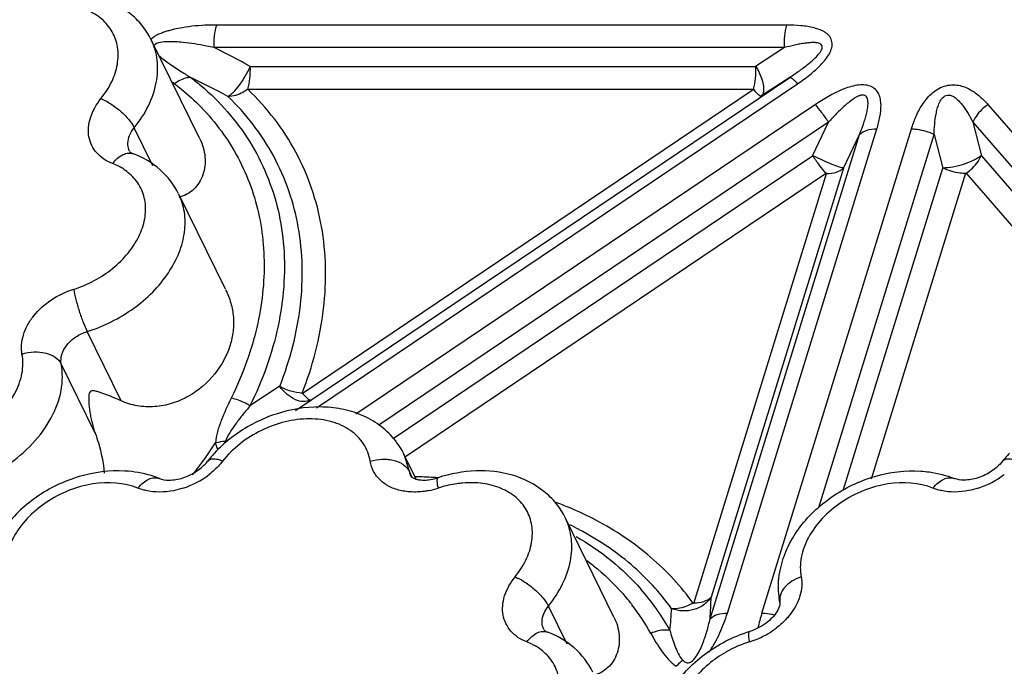
# Model space of a CAD drawing. Units: inches. Extents: x 0 to 34, y 0 to 22.
# Drawn here: x 26.6 to 27.6, y 17.2 to 17.8 of the extents above; entities that cross this region are included whole.
import ezdxf

# ---------------------------------------------------------------- set-up
doc = ezdxf.new("R2010")
doc.units = ezdxf.units.IN
doc.header["$LTSCALE"] = 1.87
doc.header["$MEASUREMENT"] = 0
doc.layers.add('02___PRT_ALL_AXES', color=7, linetype='Continuous')
doc.layers.add('FEATURES', color=7, linetype='Continuous')

msp = doc.modelspace()

# ---------------------------------------------------------------- linework, layer by layer
at = {"layer": '02___PRT_ALL_AXES', "color": 7, "linetype": 'Continuous'}
for p, q in [((26.7812, 17.7202), (26.7317, 17.8209)), ((26.8072, 17.567), (26.7597, 17.6639)), ((27.0015, 17.3738), (26.9891, 17.3991)), ((27.203, 17.2333), (27.1535, 17.3341))]:
    msp.add_line(p, q, dxfattribs=at)
at = {"layer": 'FEATURES', "color": 7, "linetype": 'Continuous'}
for p, q in [((27.3792, 17.8359), (26.7984, 17.8359)), ((27.3766, 17.8129), (26.7958, 17.8129)), ((27.3766, 17.8129), (27.347, 17.7936)), ((26.8326, 17.7936), (27.347, 17.7936)), ((26.8788, 17.4437), (27.382, 17.7826)), ((27.382, 17.7826), (27.3524, 17.7634)), ((26.83, 17.7706), (27.3457, 17.7706)), ((27.3457, 17.7706), (26.8853, 17.4606)), ((26.9, 17.4462), (27.3898, 17.7761)), ((27.4081, 17.7549), (26.94, 17.4397)), ((27.5839, 17.7549), (27.8859, 17.4065)), ((26.7334, 17.6925), (26.7144, 17.7313)), ((27.4215, 17.737), (26.9636, 17.4286)), ((27.3185, 17.2373), (27.4708, 17.7302)), ((27.3536, 17.2373), (27.5059, 17.7302)), ((27.4051, 17.7026), (27.4215, 17.737)), ((27.5685, 17.737), (27.8705, 17.3886)), ((27.5685, 17.737), (27.5773, 17.7026)), ((27.3009, 17.2316), (27.4532, 17.7245)), ((27.4117, 17.3448), (27.529, 17.7245)), ((27.4368, 17.6901), (27.4532, 17.7245)), ((27.529, 17.7245), (27.5378, 17.6901)), ((26.9782, 17.4151), (27.4051, 17.7026)), ((27.5773, 17.7026), (27.8448, 17.394)), ((27.4368, 17.6901), (27.3019, 17.2535)), ((27.4365, 17.3621), (27.5378, 17.6901)), ((26.9907, 17.3966), (27.4195, 17.6854)), ((27.4195, 17.6854), (27.284, 17.2468)), ((27.4651, 17.3741), (27.5613, 17.6854)), ((27.5613, 17.6854), (27.8301, 17.3753)), ((26.701, 17.4534), (26.6664, 17.5239)), ((26.6747, 17.4204), (26.6401, 17.4909)), ((26.8629, 17.4685), (26.8323, 17.4482)), ((26.9892, 17.3989), (26.9891, 17.3991)), ((26.9947, 17.3814), (26.9892, 17.3989)), ((26.9976, 17.3754), (26.9947, 17.3814)), ((26.9962, 17.3767), (26.9962, 17.3767)), ((27.1552, 17.2056), (27.1362, 17.2444))]:
    msp.add_line(p, q, dxfattribs=at)
for centre, radius, start, end in [((26.4505, 17.1076), 0.7853, 60.8837, 63.9138), ((27.1249, 18.37), 0.6853, 238.0846, 239.0161), ((26.4415, 17.0893), 0.768, 61.3424, 64.507), ((26.9806, 18.0707), 0.3707, 232.0256, 232.6056), ((26.6723, 17.6408), 0.0577, 56.3227, 60.8517), ((26.6747, 17.6443), 0.0533, 48.9584, 56.3554), ((26.423, 17.6556), 0.4474, 324.2914, 326.7873), ((26.8096, 17.3663), 0.0459, 92.8503, 105.6118), ((26.9185, 17.3643), 0.0787, 32.387, 39.9865), ((26.892, 17.3109), 0.1309, 137.0362, 141.8876), ((26.9196, 17.365), 0.0774, 25.9189, 32.3443), ((27.701, 17.3115), 0.1301, 137.0106, 141.9025), ((26.4058, 17.668), 0.4686, 321.773, 324.2824), ((26.7372, 17.4479), 0.0877, 287.8147, 307.5613), ((27.5469, 17.4479), 0.0877, 287.9151, 307.6963), ((26.9901, 16.8718), 0.5044, 86.6989, 88.8173), ((26.9907, 16.8831), 0.4931, 86.0999, 86.6959), ((27.0076, 17.4251), 0.0526, 285.8554, 288.0073), ((26.9979, 17.4444), 0.084, 281.3063, 288.0385), ((27.0601, 17.2533), 0.1169, 107.0174, 108.0082), ((27.0181, 17.0128), 0.3599, 67.0893, 69.6707), ((27.027, 17.033), 0.3379, 62.1857, 67.1331), ((27.0195, 17.0418), 0.3172, 62.161, 64.1079), ((27.0528, 17.1053), 0.2367, 28.9372, 41.3897), ((27.0402, 17.1054), 0.2293, 37.8027, 40.2013), ((26.8506, 17.2625), 0.4514, 356.0712, 358.8575), ((27.0437, 17.1081), 0.2247, 28.8987, 37.8131), ((26.7879, 17.2699), 0.4747, 353.9469, 356.6108), ((27.4962, 17.1918), 0.1497, 165.3022, 168.1967), ((27.5231, 17.1848), 0.1774, 162.793, 165.307), ((27.3855, 17.0764), 0.149, 107.243, 109.052), ((27.3158, 17.2907), 0.0864, 300.6476, 307.4096), ((27.3771, 17.0923), 0.1212, 107.2839, 119.5701), ((27.3154, 17.2907), 0.0865, 287.2453, 289.8968), ((27.3147, 17.2925), 0.0885, 289.9088, 300.6625), ((27.0941, 17.1539), 0.0577, 56.3227, 60.8517), ((27.0965, 17.1575), 0.0533, 48.9584, 56.3554)]:
    msp.add_arc(centre, radius, start, end, dxfattribs=at)
for points, knots in [([(26.7317, 17.821), (26.7291, 17.8262), (26.7227, 17.8361), (26.7058, 17.8529), (26.6779, 17.8667), (26.64, 17.8708), (26.6145, 17.866), (26.602, 17.8619)], [0, 0, 0, 0, 0.118559, 0.237805, 0.480129, 0.73404, 1, 1, 1, 1]), ([(26.6805, 17.761), (26.6848, 17.7663), (26.692, 17.7773), (26.698, 17.7954), (26.6985, 17.8132), (26.6929, 17.8295), (26.6818, 17.8428), (26.6662, 17.8521), (26.6473, 17.8569), (26.6338, 17.8571), (26.6269, 17.8565)], [0, 0, 0, 0, 0.138246, 0.265512, 0.382893, 0.494827, 0.607801, 0.7279, 0.858549, 1, 1, 1, 1]), ([(26.7634, 17.8332), (26.7606, 17.8328), (26.7564, 17.832), (26.7508, 17.8305), (26.7467, 17.8292), (26.7426, 17.8278), (26.7385, 17.8262), (26.7346, 17.8241), (26.7324, 17.8222), (26.7313, 17.8212)], [0, 0, 0, 0, 0.246222, 0.37044, 0.495743, 0.622559, 0.749992, 0.875884, 1, 1, 1, 1]), ([(26.7984, 17.8359), (26.7955, 17.8359), (26.7838, 17.8357), (26.7721, 17.8347), (26.7634, 17.8332)], [0, 0, 0, 0, 0.245963, 1, 1, 1, 1]), ([(26.7958, 17.8129), (26.7956, 17.8169), (26.7959, 17.8247), (26.7973, 17.8323), (26.7984, 17.8359)], [0, 0, 0, 0, 0.523636, 1, 1, 1, 1]), ([(27.3766, 17.8129), (27.3764, 17.8169), (27.3767, 17.8247), (27.3781, 17.8323), (27.3792, 17.8359)], [0, 0, 0, 0, 0.523636, 1, 1, 1, 1]), ([(27.3898, 17.7761), (27.3941, 17.7789), (27.4024, 17.7849), (27.4119, 17.7933), (27.4185, 17.8007), (27.4225, 17.8065), (27.4251, 17.8125), (27.4255, 17.8188), (27.4231, 17.8244), (27.4186, 17.8283), (27.4131, 17.8311), (27.4068, 17.8331), (27.4002, 17.8345), (27.391, 17.8356), (27.3839, 17.8359), (27.3792, 17.8359)], [0, 0, 0, 0, 0.140857, 0.278946, 0.345954, 0.410301, 0.47034, 0.524972, 0.576628, 0.629808, 0.686284, 0.7456, 0.80713, 0.870278, 1, 1, 1, 1]), ([(26.7144, 17.7313), (26.72, 17.7382), (26.7295, 17.7527), (26.7378, 17.7764), (26.7391, 17.7998), (26.7349, 17.8144), (26.7317, 17.8209)], [0, 0, 0, 0, 0.278642, 0.536097, 0.773944, 1, 1, 1, 1]), ([(26.7639, 17.8182), (26.7614, 17.8185), (26.7564, 17.8189), (26.7487, 17.819), (26.7414, 17.8186), (26.7356, 17.8171), (26.7344, 17.8148)], [0, 0, 0, 0, 0.247663, 0.498649, 0.751499, 1, 1, 1, 1]), ([(26.7958, 17.8129), (26.7932, 17.8134), (26.7827, 17.8157), (26.772, 17.8174), (26.7639, 17.8182)], [0, 0, 0, 0, 0.248217, 1, 1, 1, 1]), ([(27.382, 17.7826), (27.3853, 17.7848), (27.3919, 17.7893), (27.4014, 17.7965), (27.4089, 17.8031), (27.4133, 17.8084), (27.415, 17.8116), (27.4154, 17.8141), (27.4142, 17.8162), (27.4123, 17.8173), (27.4101, 17.8178), (27.4077, 17.818), (27.4053, 17.8181), (27.4019, 17.8179), (27.3976, 17.8174), (27.3924, 17.8166), (27.3854, 17.8151), (27.3801, 17.8138), (27.3766, 17.8129)], [0, 0, 0, 0, 0.136406, 0.27326, 0.409948, 0.476685, 0.508656, 0.535788, 0.559806, 0.584172, 0.610262, 0.637764, 0.665943, 0.694748, 0.753845, 0.814298, 0.875587, 1, 1, 1, 1]), ([(26.7394, 17.805), (26.7428, 17.8018), (26.7505, 17.7961), (26.7585, 17.7909), (26.7626, 17.7884)], [0, 0, 0, 0, 0.49326, 1, 1, 1, 1]), ([(26.8099, 17.7633), (26.8108, 17.7637), (26.8127, 17.765), (26.8168, 17.7686), (26.8219, 17.7749), (26.8277, 17.7837), (26.8311, 17.7902), (26.8326, 17.7936)], [0, 0, 0, 0, 0.080445, 0.17964, 0.424322, 0.7091, 1, 1, 1, 1]), ([(26.83, 17.7706), (26.8311, 17.7741), (26.8325, 17.7818), (26.8328, 17.7896), (26.8326, 17.7936)], [0, 0, 0, 0, 0.476364, 1, 1, 1, 1]), ([(27.345, 17.7706), (27.3461, 17.7741), (27.3475, 17.7818), (27.3477, 17.7896), (27.3475, 17.7936)], [0, 0, 0, 0, 0.476377, 1, 1, 1, 1]), ([(27.3475, 17.7939), (27.3494, 17.7908), (27.3524, 17.7847), (27.3549, 17.777), (27.3555, 17.7715), (27.3554, 17.7675), (27.3542, 17.7647), (27.3529, 17.7637)], [0, 0, 0, 0, 0.336743, 0.62764, 0.747451, 0.848321, 1, 1, 1, 1]), ([(26.7721, 17.7826), (26.7707, 17.7825), (26.7648, 17.7818), (26.7592, 17.779), (26.7555, 17.7762)], [0, 0, 0, 0, 0.226152, 1, 1, 1, 1]), ([(26.7721, 17.7826), (26.7755, 17.7799), (26.7889, 17.7692), (26.8012, 17.7571), (26.8095, 17.7475)], [0, 0, 0, 0, 0.253198, 1, 1, 1, 1]), ([(27.382, 17.7826), (27.3824, 17.7827), (27.3835, 17.7823), (27.3851, 17.781), (27.3873, 17.7789), (27.3889, 17.7771), (27.3898, 17.7761)], [0, 0, 0, 0, 0.106633, 0.30778, 0.60853, 1, 1, 1, 1]), ([(26.7555, 17.7762), (26.7579, 17.7744), (26.7673, 17.7669), (26.7762, 17.7587), (26.7825, 17.7522)], [0, 0, 0, 0, 0.252624, 1, 1, 1, 1]), ([(26.83, 17.7706), (26.8285, 17.7694), (26.8224, 17.7655), (26.8151, 17.7631), (26.8099, 17.7633)], [0, 0, 0, 0, 0.273616, 1, 1, 1, 1]), ([(26.8853, 17.4606), (26.8961, 17.4884), (26.9074, 17.5315), (26.9103, 17.5893), (26.9063, 17.6306), (26.8961, 17.67), (26.8799, 17.7071), (26.8579, 17.7411), (26.8398, 17.7612), (26.83, 17.7706)], [0, 0, 0, 0, 0.267243, 0.394147, 0.517452, 0.638304, 0.758056, 0.8782, 1, 1, 1, 1]), ([(27.345, 17.7702), (27.3459, 17.7692), (27.3475, 17.7674), (27.3498, 17.7652), (27.3514, 17.764), (27.3525, 17.7635), (27.3529, 17.7637)], [0, 0, 0, 0, 0.39145, 0.692205, 0.893386, 1, 1, 1, 1]), ([(27.4708, 17.7302), (27.472, 17.7342), (27.4741, 17.7422), (27.4753, 17.7524), (27.4745, 17.7603), (27.4729, 17.7658), (27.4695, 17.7708), (27.4641, 17.7741), (27.4574, 17.7753), (27.4501, 17.7748), (27.4427, 17.7729), (27.4281, 17.7675), (27.4168, 17.7608), (27.4081, 17.7549)], [0, 0, 0, 0, 0.116076, 0.227316, 0.280812, 0.333085, 0.3854, 0.441167, 0.503344, 0.570836, 0.641382, 0.713154, 1, 1, 1, 1]), ([(27.5059, 17.7302), (27.5072, 17.7343), (27.5102, 17.7427), (27.5154, 17.7528), (27.5209, 17.7604), (27.5259, 17.7659), (27.5321, 17.7707), (27.5392, 17.7739), (27.5466, 17.7753), (27.5559, 17.7747), (27.566, 17.7707), (27.5758, 17.7635), (27.5813, 17.7579), (27.5839, 17.7549)], [0, 0, 0, 0, 0.121016, 0.247389, 0.313577, 0.38236, 0.453815, 0.526694, 0.597206, 0.662842, 0.781723, 0.892613, 1, 1, 1, 1]), ([(26.6923, 17.6949), (26.6891, 17.6961), (26.6833, 17.6991), (26.676, 17.7054), (26.6707, 17.7132), (26.6679, 17.7222), (26.6675, 17.7319), (26.6703, 17.7457), (26.6759, 17.7552), (26.6805, 17.761)], [0, 0, 0, 0, 0.126111, 0.245317, 0.360683, 0.476173, 0.595727, 0.722322, 1, 1, 1, 1]), ([(26.6805, 17.761), (26.684, 17.7596), (26.691, 17.7557), (26.7005, 17.7485), (26.7086, 17.7404), (26.7129, 17.7343), (26.7144, 17.7313)], [0, 0, 0, 0, 0.246106, 0.518249, 0.780636, 1, 1, 1, 1]), ([(26.8629, 17.4685), (26.8731, 17.4949), (26.8872, 17.5485), (26.8857, 17.6299), (26.8601, 17.7044), (26.8283, 17.7455), (26.8099, 17.7633)], [0, 0, 0, 0, 0.267763, 0.517805, 0.758214, 1, 1, 1, 1]), ([(27.4532, 17.7245), (27.4546, 17.7279), (27.4565, 17.7331), (27.4587, 17.7401), (27.4601, 17.7453), (27.4613, 17.7505), (27.4618, 17.7548), (27.4617, 17.7582), (27.4614, 17.7607), (27.4605, 17.763), (27.4576, 17.765), (27.4537, 17.7644), (27.4503, 17.7628), (27.4469, 17.7608), (27.4429, 17.7578), (27.4368, 17.7527), (27.4296, 17.7458), (27.4242, 17.74), (27.4215, 17.737)], [0, 0, 0, 0, 0.123907, 0.185193, 0.24582, 0.30559, 0.363776, 0.391989, 0.419774, 0.446371, 0.472642, 0.532362, 0.565708, 0.599161, 0.665891, 0.732919, 0.866708, 1, 1, 1, 1]), ([(27.529, 17.7245), (27.5291, 17.7279), (27.5295, 17.7349), (27.5306, 17.7436), (27.5322, 17.7506), (27.5339, 17.7558), (27.5364, 17.7609), (27.541, 17.7651), (27.5471, 17.7644), (27.5514, 17.7613), (27.5551, 17.7578), (27.5582, 17.754), (27.5611, 17.7499), (27.5646, 17.7443), (27.567, 17.74), (27.5685, 17.737)], [0, 0, 0, 0, 0.124067, 0.249675, 0.313525, 0.378519, 0.445745, 0.516629, 0.583351, 0.644525, 0.704369, 0.763696, 0.822836, 0.881907, 1, 1, 1, 1]), ([(26.7825, 17.7522), (26.7973, 17.737), (26.8229, 17.7023), (26.8449, 17.6408), (26.849, 17.5739), (26.8403, 17.5292), (26.8335, 17.507)], [0, 0, 0, 0, 0.242998, 0.484951, 0.734951, 1, 1, 1, 1]), ([(27.4215, 17.737), (27.4193, 17.7403), (27.415, 17.7465), (27.4104, 17.7523), (27.4081, 17.7549)], [0, 0, 0, 0, 0.537055, 1, 1, 1, 1]), ([(27.5839, 17.7549), (27.5822, 17.7538), (27.5759, 17.7489), (27.5709, 17.7424), (27.5685, 17.737)], [0, 0, 0, 0, 0.257005, 1, 1, 1, 1]), ([(26.8095, 17.7475), (26.8178, 17.738), (26.8329, 17.7176), (26.8502, 17.6839), (26.8619, 17.6476), (26.8697, 17.5959), (26.8641, 17.5268), (26.845, 17.4741), (26.8323, 17.4482)], [0, 0, 0, 0, 0.119153, 0.237331, 0.356092, 0.476884, 0.728639, 1, 1, 1, 1]), ([(26.708, 17.7156), (26.7081, 17.7183), (26.7094, 17.724), (26.7125, 17.7289), (26.7144, 17.7313)], [0, 0, 0, 0, 0.474074, 1, 1, 1, 1]), ([(27.4532, 17.7245), (27.4552, 17.7265), (27.461, 17.7295), (27.4673, 17.7302), (27.4708, 17.7302)], [0, 0, 0, 0, 0.447004, 1, 1, 1, 1]), ([(27.5059, 17.7302), (27.5078, 17.7302), (27.5158, 17.7296), (27.5236, 17.7272), (27.529, 17.7245)], [0, 0, 0, 0, 0.242514, 1, 1, 1, 1]), ([(26.7812, 17.7201), (26.784, 17.7143), (26.7877, 17.7021), (26.786, 17.6863), (26.7808, 17.6753), (26.7753, 17.6685), (26.7683, 17.6633), (26.7628, 17.6614), (26.76, 17.6608)], [0, 0, 0, 0, 0.265391, 0.518473, 0.64193, 0.763379, 0.882512, 1, 1, 1, 1]), ([(26.7097, 17.7074), (26.7094, 17.708), (26.7083, 17.7106), (26.7079, 17.7135), (26.708, 17.7156)], [0, 0, 0, 0, 0.246504, 1, 1, 1, 1]), ([(26.6923, 17.6949), (26.6938, 17.6969), (26.6971, 17.7003), (26.7026, 17.7041), (26.7082, 17.7059), (26.7119, 17.7055), (26.7135, 17.7049)], [0, 0, 0, 0, 0.302267, 0.56946, 0.797469, 1, 1, 1, 1]), ([(26.7097, 17.7074), (26.7099, 17.7071), (26.711, 17.706), (26.7124, 17.7053), (26.7135, 17.7049)], [0, 0, 0, 0, 0.217262, 1, 1, 1, 1]), ([(26.7596, 17.664), (26.755, 17.6733), (26.7419, 17.6903), (26.7234, 17.7011), (26.7135, 17.7049)], [0, 0, 0, 0, 0.495188, 1, 1, 1, 1]), ([(27.4053, 17.7032), (27.4087, 17.7015), (27.4152, 17.6985), (27.4243, 17.6946), (27.4308, 17.6921), (27.4349, 17.691), (27.4364, 17.6907), (27.4371, 17.6906)], [0, 0, 0, 0, 0.329968, 0.630234, 0.862595, 0.944434, 1, 1, 1, 1]), ([(27.4189, 17.685), (27.4167, 17.6876), (27.412, 17.6935), (27.4077, 17.6996), (27.4055, 17.7029)], [0, 0, 0, 0, 0.462959, 1, 1, 1, 1]), ([(27.5377, 17.6906), (27.5412, 17.6907), (27.5485, 17.6915), (27.5592, 17.6941), (27.5689, 17.6979), (27.5747, 17.7013), (27.5771, 17.7032)], [0, 0, 0, 0, 0.253376, 0.523677, 0.781471, 1, 1, 1, 1]), ([(27.5616, 17.685), (27.5633, 17.6861), (27.5696, 17.691), (27.5746, 17.6975), (27.577, 17.7029)], [0, 0, 0, 0, 0.256988, 1, 1, 1, 1]), ([(26.7003, 17.6911), (26.6997, 17.6915), (26.6971, 17.6929), (26.6944, 17.6941), (26.6923, 17.6949)], [0, 0, 0, 0, 0.246615, 1, 1, 1, 1]), ([(27.4194, 17.6848), (27.4228, 17.6848), (27.4291, 17.6855), (27.4349, 17.6885), (27.4369, 17.6905)], [0, 0, 0, 0, 0.552993, 1, 1, 1, 1]), ([(27.5611, 17.6848), (27.5592, 17.6848), (27.5512, 17.6853), (27.5433, 17.6878), (27.538, 17.6905)], [0, 0, 0, 0, 0.242494, 1, 1, 1, 1]), ([(26.6528, 17.567), (26.6671, 17.5715), (26.6875, 17.5823), (26.7084, 17.6028), (26.7197, 17.6199), (26.7259, 17.638), (26.7265, 17.6558), (26.7211, 17.6722), (26.7139, 17.6809), (26.7097, 17.6846)], [0, 0, 0, 0, 0.288315, 0.427405, 0.557761, 0.677737, 0.78839, 0.893774, 1, 1, 1, 1]), ([(26.6664, 17.5239), (26.6833, 17.5292), (26.7148, 17.5448), (26.7455, 17.5753), (26.7607, 17.6035), (26.7664, 17.6246), (26.7665, 17.6453), (26.7625, 17.6581), (26.7597, 17.6639)], [0, 0, 0, 0, 0.282242, 0.551033, 0.674659, 0.789555, 0.89697, 1, 1, 1, 1]), ([(26.6001, 17.5009), (26.5996, 17.5041), (26.5992, 17.5107), (26.6012, 17.5207), (26.6054, 17.5306), (26.6141, 17.5435), (26.6296, 17.5573), (26.6447, 17.5645), (26.6528, 17.567)], [0, 0, 0, 0, 0.104024, 0.214086, 0.331582, 0.456601, 0.723623, 1, 1, 1, 1]), ([(26.6528, 17.567), (26.6533, 17.5635), (26.655, 17.5561), (26.6582, 17.5448), (26.662, 17.5339), (26.6649, 17.527), (26.6664, 17.5239)], [0, 0, 0, 0, 0.234543, 0.506458, 0.774981, 1, 1, 1, 1]), ([(26.8074, 17.5668), (26.8095, 17.5623), (26.8132, 17.5531), (26.8158, 17.5386), (26.8156, 17.5241), (26.8135, 17.5146), (26.8121, 17.5099)], [0, 0, 0, 0, 0.256484, 0.504453, 0.750516, 1, 1, 1, 1]), ([(26.6401, 17.4909), (26.6395, 17.494), (26.6401, 17.5012), (26.6457, 17.511), (26.6548, 17.519), (26.6624, 17.5227), (26.6664, 17.5239)], [0, 0, 0, 0, 0.213081, 0.455164, 0.722893, 1, 1, 1, 1]), ([(26.8121, 17.5099), (26.8088, 17.4994), (26.7976, 17.4789), (26.7752, 17.4598), (26.7532, 17.4502), (26.7354, 17.4468), (26.7175, 17.4476), (26.7062, 17.451), (26.701, 17.4534)], [0, 0, 0, 0, 0.237098, 0.488979, 0.618753, 0.74872, 0.876747, 1, 1, 1, 1]), ([(26.4659, 17.4105), (26.4801, 17.4048), (26.5055, 17.4035), (26.5369, 17.4123), (26.5598, 17.4244), (26.5791, 17.4406), (26.5933, 17.4597), (26.6011, 17.4803), (26.6014, 17.4945), (26.6001, 17.5009)], [0, 0, 0, 0, 0.244726, 0.3809, 0.51918, 0.653848, 0.780034, 0.895101, 1, 1, 1, 1]), ([(26.6001, 17.5009), (26.6041, 17.5022), (26.6122, 17.5037), (26.624, 17.5027), (26.634, 17.4986), (26.6387, 17.4936), (26.6401, 17.4909)], [0, 0, 0, 0, 0.282162, 0.552928, 0.793421, 1, 1, 1, 1]), ([(26.8335, 17.507), (26.8321, 17.5027), (26.8264, 17.4853), (26.8192, 17.4684), (26.8131, 17.4561)], [0, 0, 0, 0, 0.245334, 1, 1, 1, 1]), ([(26.457, 17.3676), (26.4764, 17.3597), (26.5049, 17.3583), (26.5366, 17.3652), (26.559, 17.3727), (26.585, 17.3864), (26.6114, 17.4085), (26.6307, 17.4346), (26.6414, 17.4627), (26.6417, 17.482), (26.6401, 17.4909)], [0, 0, 0, 0, 0.244678, 0.312237, 0.381031, 0.519282, 0.653922, 0.780082, 0.895122, 1, 1, 1, 1]), ([(26.8937, 17.4544), (26.8917, 17.4532), (26.8863, 17.452), (26.8779, 17.4543), (26.8695, 17.4599), (26.8647, 17.4652), (26.8624, 17.4682)], [0, 0, 0, 0, 0.191846, 0.421975, 0.695554, 1, 1, 1, 1]), ([(26.701, 17.4534), (26.6981, 17.4547), (26.6939, 17.4565), (26.6884, 17.4588), (26.6844, 17.4603), (26.6806, 17.4616), (26.6774, 17.4626), (26.675, 17.4633), (26.6734, 17.4636), (26.6722, 17.4637), (26.6712, 17.4637), (26.6702, 17.4634), (26.6689, 17.4622), (26.6683, 17.4604), (26.6682, 17.4586), (26.668, 17.4568), (26.668, 17.4546), (26.6682, 17.451), (26.6685, 17.4466), (26.6693, 17.4413), (26.6702, 17.4361), (26.6718, 17.429), (26.6734, 17.4238), (26.6747, 17.4204)], [0, 0, 0, 0, 0.120962, 0.178246, 0.233373, 0.286333, 0.337131, 0.361793, 0.385947, 0.397999, 0.410406, 0.423421, 0.439114, 0.475226, 0.493255, 0.510862, 0.545603, 0.580148, 0.64912, 0.718369, 0.788059, 0.858237, 1, 1, 1, 1]), ([(26.8854, 17.4611), (26.8815, 17.4614), (26.8736, 17.4629), (26.8662, 17.466), (26.8627, 17.468)], [0, 0, 0, 0, 0.490206, 1, 1, 1, 1]), ([(26.8858, 17.461), (26.8867, 17.4599), (26.8883, 17.4582), (26.8906, 17.456), (26.8922, 17.4547), (26.8933, 17.4543), (26.8937, 17.4544)], [0, 0, 0, 0, 0.39145, 0.692205, 0.893386, 1, 1, 1, 1]), ([(26.8131, 17.4561), (26.8095, 17.4486), (26.8043, 17.4374), (26.799, 17.4222), (26.7974, 17.4144), (26.7972, 17.4105)], [0, 0, 0, 0, 0.512166, 0.761886, 1, 1, 1, 1]), ([(26.8323, 17.4482), (26.8299, 17.4454), (26.8251, 17.4396), (26.8183, 17.4308), (26.8121, 17.4218), (26.8085, 17.4155), (26.8073, 17.4122)], [0, 0, 0, 0, 0.255807, 0.510161, 0.760597, 1, 1, 1, 1]), ([(26.8323, 17.4482), (26.8308, 17.4492), (26.8248, 17.4526), (26.8182, 17.455), (26.8131, 17.4561)], [0, 0, 0, 0, 0.254142, 1, 1, 1, 1]), ([(26.9788, 17.4148), (26.9744, 17.4201), (26.9642, 17.4295), (26.9459, 17.4397), (26.9253, 17.4457), (26.8958, 17.4485), (26.8578, 17.442), (26.83, 17.4279), (26.8175, 17.4189)], [0, 0, 0, 0, 0.11611, 0.233919, 0.354625, 0.478834, 0.736502, 1, 1, 1, 1]), ([(26.9547, 17.3919), (26.9537, 17.3981), (26.949, 17.4104), (26.9348, 17.4246), (26.9152, 17.4333), (26.8922, 17.436), (26.8677, 17.4328), (26.8358, 17.4213), (26.8147, 17.4051), (26.8044, 17.3919)], [0, 0, 0, 0, 0.102795, 0.207853, 0.321826, 0.447358, 0.582987, 0.724407, 1, 1, 1, 1]), ([(26.6747, 17.4204), (26.6758, 17.4171), (26.6802, 17.404), (26.6831, 17.3902), (26.6837, 17.3798)], [0, 0, 0, 0, 0.247899, 1, 1, 1, 1]), ([(26.8175, 17.4189), (26.8155, 17.4175), (26.808, 17.4118), (26.801, 17.4054), (26.7962, 17.4002)], [0, 0, 0, 0, 0.252545, 1, 1, 1, 1]), ([(26.7972, 17.4105), (26.7973, 17.41), (26.7976, 17.408), (26.7982, 17.4058), (26.7991, 17.4046)], [0, 0, 0, 0, 0.255292, 1, 1, 1, 1]), ([(26.74, 17.3743), (26.743, 17.3731), (26.7513, 17.3721), (26.7646, 17.3745), (26.7782, 17.3811), (26.786, 17.388), (26.789, 17.3918)], [0, 0, 0, 0, 0.179173, 0.442944, 0.734895, 1, 1, 1, 1]), ([(26.8044, 17.3919), (26.8027, 17.3926), (26.7995, 17.3936), (26.7951, 17.3942), (26.7914, 17.3938), (26.7895, 17.3925), (26.789, 17.3918)], [0, 0, 0, 0, 0.331715, 0.607709, 0.82453, 1, 1, 1, 1]), ([(26.8044, 17.3919), (26.8034, 17.3907), (26.7993, 17.3858), (26.7945, 17.3814), (26.7907, 17.3784)], [0, 0, 0, 0, 0.244004, 1, 1, 1, 1]), ([(26.9547, 17.3919), (26.9587, 17.3931), (26.9642, 17.3941), (26.9698, 17.394), (26.9711, 17.3939)], [0, 0, 0, 0, 0.751453, 1, 1, 1, 1]), ([(26.9867, 17.3619), (26.9826, 17.3627), (26.9747, 17.3653), (26.9648, 17.372), (26.9577, 17.3811), (26.9553, 17.3883), (26.9547, 17.3919)], [0, 0, 0, 0, 0.271506, 0.5232, 0.762259, 1, 1, 1, 1]), ([(26.9711, 17.3939), (26.9725, 17.3939), (26.9775, 17.3933), (26.9825, 17.3918), (26.9858, 17.3901)], [0, 0, 0, 0, 0.264718, 1, 1, 1, 1]), ([(26.9858, 17.3901), (26.9868, 17.3896), (26.9903, 17.3874), (26.9934, 17.3841), (26.9947, 17.3814)], [0, 0, 0, 0, 0.271275, 1, 1, 1, 1]), ([(27.5986, 17.3918), (27.5957, 17.388), (27.5879, 17.3811), (27.5743, 17.3745), (27.561, 17.3721), (27.5527, 17.3731), (27.5497, 17.3743)], [0, 0, 0, 0, 0.265092, 0.557046, 0.820826, 1, 1, 1, 1]), ([(27.6141, 17.3919), (27.6124, 17.3926), (27.6092, 17.3936), (27.6048, 17.3942), (27.6011, 17.3938), (27.5992, 17.3925), (27.5986, 17.3918)], [0, 0, 0, 0, 0.331715, 0.607709, 0.82453, 1, 1, 1, 1]), ([(26.705, 17.3819), (26.6894, 17.3828), (26.6571, 17.3785), (26.6137, 17.3576), (26.5846, 17.3299), (26.5691, 17.3033), (26.5643, 17.2891), (26.5628, 17.2819)], [0, 0, 0, 0, 0.251183, 0.509482, 0.761299, 0.882437, 1, 1, 1, 1]), ([(26.74, 17.3743), (26.7373, 17.3754), (26.726, 17.3794), (26.7141, 17.3814), (26.705, 17.3819)], [0, 0, 0, 0, 0.245277, 1, 1, 1, 1]), ([(27.1535, 17.3341), (27.151, 17.3393), (27.1446, 17.3493), (27.1276, 17.366), (27.0997, 17.3799), (27.0618, 17.3839), (27.0363, 17.3791), (27.0238, 17.3751)], [0, 0, 0, 0, 0.118559, 0.237805, 0.480129, 0.73404, 1, 1, 1, 1]), ([(27.3725, 17.2821), (27.374, 17.2893), (27.3788, 17.3036), (27.3945, 17.3302), (27.4238, 17.3579), (27.4674, 17.3787), (27.4998, 17.3829), (27.5154, 17.3819)], [0, 0, 0, 0, 0.117617, 0.238836, 0.490771, 0.749049, 1, 1, 1, 1]), ([(27.5154, 17.3819), (27.5184, 17.3817), (27.5301, 17.3805), (27.5416, 17.3776), (27.5497, 17.3743)], [0, 0, 0, 0, 0.255321, 1, 1, 1, 1]), ([(26.7182, 17.3645), (26.704, 17.3703), (26.6786, 17.3716), (26.6472, 17.3628), (26.6243, 17.3507), (26.605, 17.3345), (26.5908, 17.3154), (26.583, 17.2948), (26.5827, 17.2806), (26.584, 17.2741)], [0, 0, 0, 0, 0.244726, 0.3809, 0.51918, 0.653848, 0.780034, 0.895101, 1, 1, 1, 1]), ([(26.7182, 17.3645), (26.7198, 17.3665), (26.7232, 17.37), (26.7289, 17.3738), (26.7347, 17.3755), (26.7384, 17.3749), (26.74, 17.3743)], [0, 0, 0, 0, 0.301463, 0.568479, 0.796815, 1, 1, 1, 1]), ([(26.9962, 17.3767), (26.9964, 17.3763), (26.9983, 17.3746), (27.0006, 17.3738), (27.0024, 17.3734)], [0, 0, 0, 0, 0.199326, 1, 1, 1, 1]), ([(27.0024, 17.3734), (27.0031, 17.3733), (27.0062, 17.3727), (27.0093, 17.3726), (27.0118, 17.3727)], [0, 0, 0, 0, 0.212056, 1, 1, 1, 1]), ([(27.0118, 17.3727), (27.0126, 17.3728), (27.016, 17.3731), (27.0194, 17.3738), (27.0219, 17.3745)], [0, 0, 0, 0, 0.23632, 1, 1, 1, 1]), ([(27.024, 17.3645), (27.0237, 17.3659), (27.0233, 17.3684), (27.023, 17.3713), (27.023, 17.3732), (27.0232, 17.3742), (27.0235, 17.375), (27.0238, 17.3751)], [0, 0, 0, 0, 0.396207, 0.699807, 0.812835, 0.898796, 1, 1, 1, 1]), ([(27.0487, 17.3696), (27.0468, 17.3695), (27.0391, 17.3686), (27.0315, 17.3669), (27.0259, 17.3651)], [0, 0, 0, 0, 0.24593, 1, 1, 1, 1]), ([(27.1023, 17.2741), (27.1066, 17.2794), (27.1138, 17.2905), (27.1199, 17.3085), (27.1203, 17.3264), (27.1147, 17.3427), (27.1036, 17.3559), (27.088, 17.3652), (27.0691, 17.3701), (27.0556, 17.3702), (27.0487, 17.3696)], [0, 0, 0, 0, 0.138246, 0.265512, 0.382893, 0.494827, 0.607801, 0.7279, 0.858549, 1, 1, 1, 1]), ([(27.5279, 17.3645), (27.5137, 17.3703), (27.4883, 17.3716), (27.4569, 17.3628), (27.434, 17.3507), (27.4147, 17.3345), (27.4005, 17.3154), (27.3927, 17.2948), (27.3924, 17.2806), (27.3937, 17.2741)], [0, 0, 0, 0, 0.244731, 0.380904, 0.519184, 0.653852, 0.780037, 0.895103, 1, 1, 1, 1]), ([(27.5279, 17.3645), (27.5295, 17.3665), (27.5329, 17.37), (27.5385, 17.3738), (27.5443, 17.3755), (27.5481, 17.3749), (27.5497, 17.3743)], [0, 0, 0, 0, 0.301463, 0.568479, 0.796815, 1, 1, 1, 1]), ([(26.7263, 17.362), (26.7256, 17.3622), (26.7228, 17.3629), (26.7201, 17.3637), (26.7182, 17.3645)], [0, 0, 0, 0, 0.255111, 1, 1, 1, 1]), ([(26.7641, 17.3645), (26.7609, 17.3634), (26.7486, 17.3602), (26.7354, 17.36), (26.7263, 17.362)], [0, 0, 0, 0, 0.263941, 1, 1, 1, 1]), ([(26.9955, 17.3607), (26.9948, 17.3607), (26.9918, 17.361), (26.9889, 17.3614), (26.9867, 17.3619)], [0, 0, 0, 0, 0.254598, 1, 1, 1, 1]), ([(27.0144, 17.362), (27.0128, 17.3617), (27.0066, 17.3607), (27.0002, 17.3604), (26.9955, 17.3607)], [0, 0, 0, 0, 0.256835, 1, 1, 1, 1]), ([(27.5361, 17.362), (27.5354, 17.3621), (27.5326, 17.3628), (27.5299, 17.3637), (27.5279, 17.3645)], [0, 0, 0, 0, 0.255219, 1, 1, 1, 1]), ([(27.5739, 17.3645), (27.5707, 17.3635), (27.5584, 17.3603), (27.5452, 17.3599), (27.5361, 17.362)], [0, 0, 0, 0, 0.263845, 1, 1, 1, 1]), ([(27.1362, 17.2444), (27.1418, 17.2514), (27.1513, 17.2659), (27.1596, 17.2895), (27.1609, 17.3129), (27.1567, 17.3276), (27.1535, 17.3341)], [0, 0, 0, 0, 0.278642, 0.536097, 0.773944, 1, 1, 1, 1]), ([(27.284, 17.2468), (27.2715, 17.2643), (27.2413, 17.2968), (27.2044, 17.3214), (27.1846, 17.3319)], [0, 0, 0, 0, 0.489164, 1, 1, 1, 1]), ([(27.2617, 17.2418), (27.2499, 17.2583), (27.2213, 17.2891), (27.1864, 17.3123), (27.1676, 17.3222)], [0, 0, 0, 0, 0.489149, 1, 1, 1, 1]), ([(27.1644, 17.3154), (27.1769, 17.3081), (27.2005, 17.292), (27.2211, 17.2723), (27.2304, 17.2618)], [0, 0, 0, 0, 0.508051, 1, 1, 1, 1]), ([(27.1752, 17.2909), (27.1789, 17.2881), (27.1933, 17.2768), (27.2064, 17.2638), (27.2152, 17.2533)], [0, 0, 0, 0, 0.253938, 1, 1, 1, 1]), ([(27.372, 17.2482), (27.3715, 17.251), (27.3699, 17.2623), (27.3707, 17.2738), (27.3725, 17.2821)], [0, 0, 0, 0, 0.248813, 1, 1, 1, 1]), ([(27.1141, 17.208), (27.111, 17.2092), (27.1051, 17.2122), (27.0978, 17.2186), (27.0926, 17.2264), (27.0897, 17.2354), (27.0893, 17.2451), (27.0921, 17.2588), (27.0977, 17.2684), (27.1023, 17.2741)], [0, 0, 0, 0, 0.126111, 0.245317, 0.360683, 0.476173, 0.595727, 0.722322, 1, 1, 1, 1]), ([(27.1023, 17.2741), (27.1058, 17.2727), (27.1128, 17.2689), (27.1223, 17.2617), (27.1304, 17.2535), (27.1347, 17.2474), (27.1362, 17.2444)], [0, 0, 0, 0, 0.246106, 0.518249, 0.780636, 1, 1, 1, 1]), ([(27.3937, 17.2741), (27.3903, 17.273), (27.384, 17.2702), (27.3765, 17.264), (27.372, 17.2564), (27.3715, 17.2508), (27.372, 17.2483)], [0, 0, 0, 0, 0.291378, 0.55785, 0.790744, 1, 1, 1, 1]), ([(27.3937, 17.2741), (27.3942, 17.2711), (27.3946, 17.2645), (27.392, 17.2509), (27.3866, 17.2414), (27.3821, 17.2357)], [0, 0, 0, 0, 0.228565, 0.470238, 1, 1, 1, 1]), ([(27.3019, 17.2535), (27.3009, 17.2521), (27.2986, 17.2493), (27.2932, 17.2443), (27.2844, 17.2403), (27.273, 17.2388), (27.2653, 17.2404), (27.2617, 17.2418)], [0, 0, 0, 0, 0.114414, 0.240068, 0.488701, 0.744187, 1, 1, 1, 1]), ([(27.2843, 17.2478), (27.2878, 17.2478), (27.2941, 17.2485), (27.2999, 17.2515), (27.3019, 17.2535)], [0, 0, 0, 0, 0.553748, 1, 1, 1, 1]), ([(27.372, 17.2482), (27.3722, 17.2473), (27.3717, 17.2438), (27.3702, 17.2407), (27.3689, 17.2387)], [0, 0, 0, 0, 0.285516, 1, 1, 1, 1]), ([(27.1298, 17.2287), (27.1299, 17.2314), (27.1312, 17.2372), (27.1343, 17.2421), (27.1362, 17.2444)], [0, 0, 0, 0, 0.474074, 1, 1, 1, 1]), ([(27.2834, 17.2475), (27.2816, 17.2465), (27.275, 17.243), (27.2672, 17.2413), (27.2617, 17.2418)], [0, 0, 0, 0, 0.26812, 1, 1, 1, 1]), ([(27.3689, 17.2387), (27.3676, 17.2366), (27.3643, 17.2324), (27.3556, 17.2247), (27.3472, 17.2205), (27.3413, 17.2187)], [0, 0, 0, 0, 0.213132, 0.463053, 1, 1, 1, 1]), ([(27.1316, 17.2205), (27.1312, 17.2212), (27.1302, 17.2238), (27.1298, 17.2266), (27.1298, 17.2287)], [0, 0, 0, 0, 0.246504, 1, 1, 1, 1]), ([(27.203, 17.2332), (27.2058, 17.2275), (27.2095, 17.2152), (27.2078, 17.1994), (27.2027, 17.1885), (27.1971, 17.1816), (27.1901, 17.1765), (27.1846, 17.1745), (27.1819, 17.174)], [0, 0, 0, 0, 0.265391, 0.518473, 0.64193, 0.763379, 0.882512, 1, 1, 1, 1]), ([(27.2732, 17.1893), (27.2739, 17.1885), (27.2752, 17.1872), (27.2777, 17.1867), (27.2799, 17.1869), (27.282, 17.1879), (27.2842, 17.1898), (27.2872, 17.1935), (27.2903, 17.199), (27.2932, 17.2056), (27.2956, 17.2122), (27.2977, 17.2187), (27.2994, 17.2251), (27.3004, 17.2294), (27.3009, 17.2316)], [0, 0, 0, 0, 0.055386, 0.088943, 0.127911, 0.167434, 0.206794, 0.279534, 0.409588, 0.533986, 0.654112, 0.771545, 0.886715, 1, 1, 1, 1]), ([(27.2995, 17.1973), (27.3018, 17.2004), (27.3059, 17.2069), (27.3125, 17.2201), (27.3163, 17.2304), (27.3185, 17.2373)], [0, 0, 0, 0, 0.260903, 0.513227, 1, 1, 1, 1]), ([(27.3009, 17.2316), (27.3029, 17.2336), (27.3087, 17.2366), (27.315, 17.2373), (27.3185, 17.2373)], [0, 0, 0, 0, 0.447004, 1, 1, 1, 1]), ([(27.3536, 17.2373), (27.3546, 17.2373), (27.3589, 17.2371), (27.3631, 17.2364), (27.3662, 17.2355)], [0, 0, 0, 0, 0.241571, 1, 1, 1, 1]), ([(27.3821, 17.2357), (27.3812, 17.2344), (27.377, 17.2295), (27.3722, 17.2251), (27.3683, 17.2221)], [0, 0, 0, 0, 0.244065, 1, 1, 1, 1]), ([(27.1141, 17.208), (27.1156, 17.21), (27.1189, 17.2135), (27.1244, 17.2173), (27.1301, 17.2191), (27.1338, 17.2186), (27.1353, 17.218)], [0, 0, 0, 0, 0.302267, 0.56946, 0.797469, 1, 1, 1, 1]), ([(27.1316, 17.2205), (27.1317, 17.2202), (27.1328, 17.2191), (27.1342, 17.2184), (27.1353, 17.218)], [0, 0, 0, 0, 0.217262, 1, 1, 1, 1]), ([(27.1814, 17.1772), (27.1769, 17.1865), (27.1637, 17.2035), (27.1452, 17.2142), (27.1353, 17.218)], [0, 0, 0, 0, 0.495188, 1, 1, 1, 1]), ([(27.2599, 17.2198), (27.2584, 17.22), (27.2518, 17.2204), (27.2451, 17.2187), (27.2405, 17.2167)], [0, 0, 0, 0, 0.234627, 1, 1, 1, 1]), ([(27.2599, 17.2198), (27.2614, 17.2145), (27.2638, 17.2065), (27.2682, 17.1962), (27.2712, 17.1913), (27.2732, 17.1893)], [0, 0, 0, 0, 0.493971, 0.745, 1, 1, 1, 1]), ([(27.341, 17.208), (27.3408, 17.2095), (27.3405, 17.212), (27.3403, 17.2149), (27.3404, 17.2168), (27.3406, 17.2178), (27.3409, 17.2186), (27.3413, 17.2187)], [0, 0, 0, 0, 0.392675, 0.69449, 0.807468, 0.894134, 1, 1, 1, 1]), ([(27.1222, 17.2043), (27.1215, 17.2046), (27.1189, 17.206), (27.1162, 17.2072), (27.1141, 17.208)], [0, 0, 0, 0, 0.246615, 1, 1, 1, 1]), ([(27.2405, 17.2167), (27.2439, 17.2105), (27.2493, 17.2014), (27.258, 17.1901), (27.2634, 17.1851), (27.2665, 17.1832)], [0, 0, 0, 0, 0.493149, 0.743848, 1, 1, 1, 1]), ([(27.2537, 17.0713), (27.2505, 17.0778), (27.2459, 17.092), (27.245, 17.1145), (27.2499, 17.1368), (27.2599, 17.158), (27.2743, 17.1772), (27.2986, 17.1997), (27.321, 17.2118), (27.3368, 17.2172)], [0, 0, 0, 0, 0.116335, 0.233743, 0.353403, 0.476472, 0.603488, 0.734144, 1, 1, 1, 1]), ([(27.0746, 17.0802), (27.089, 17.0847), (27.1093, 17.0954), (27.1302, 17.1159), (27.1415, 17.1331), (27.1477, 17.1511), (27.1483, 17.169), (27.1429, 17.1853), (27.1357, 17.1941), (27.1315, 17.1977)], [0, 0, 0, 0, 0.288315, 0.427405, 0.557761, 0.677737, 0.78839, 0.893774, 1, 1, 1, 1]), ([(27.3172, 17.1977), (27.3045, 17.1905), (27.2874, 17.1764), (27.2729, 17.1526), (27.2675, 17.1345), (27.2677, 17.1168), (27.274, 17.1008), (27.2857, 17.088), (27.296, 17.0823), (27.3015, 17.0802)], [0, 0, 0, 0, 0.291141, 0.424945, 0.547948, 0.661683, 0.770754, 0.881647, 1, 1, 1, 1]), ([(27.2732, 17.1893), (27.2726, 17.1889), (27.2702, 17.187), (27.268, 17.1849), (27.2665, 17.1832)], [0, 0, 0, 0, 0.238072, 1, 1, 1, 1])]:
    msp.add_open_spline(points, degree=3, knots=knots, dxfattribs=at)
msp.add_open_spline([(26.9962, 17.3767), (26.9955, 17.3782), (26.995, 17.3798), (26.9947, 17.3814)], degree=3, dxfattribs=at)

doc.saveas('drawing.dxf')
